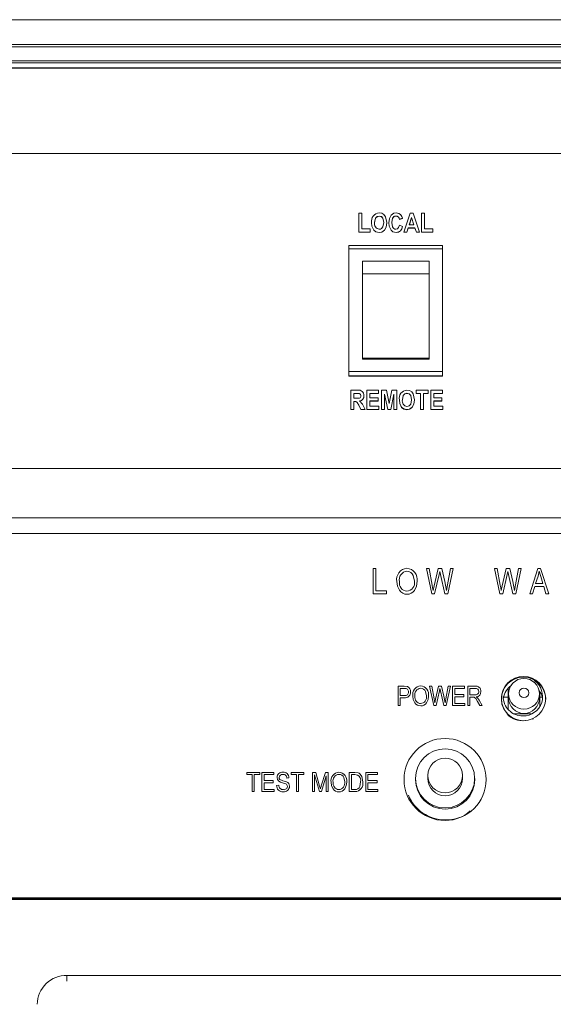
# Model space of a CAD drawing. Units: inches. Extents: x 1 to 15.3, y 0.6 to 10.4.
# Drawn here: x 13.5 to 13.7, y 6.4 to 6.7 of the extents above; entities that cross this region are included whole.
import ezdxf

# ---------------------------------------------------------------- set-up
doc = ezdxf.new("R2010")
doc.units = ezdxf.units.IN
doc.header["$MEASUREMENT"] = 0

msp = doc.modelspace()

# ---------------------------------------------------------------- linework, layer by layer
at = {"color": 7, "linetype": 'Continuous', "lineweight": 15}
for p, q in [((13.2924473078264, 6.662177003661617), (14.09977797036258, 6.662177003661617)), ((14.1370126380023, 6.655049477110524), (13.25521266463084, 6.655049477110524)), ((14.09977797036258, 6.65568502532417), (13.2924473078264, 6.65568502532417)), ((14.13374504019431, 6.651341199948857), (13.25848028688299, 6.651341199948857)), ((14.13366867663203, 6.650836085783979), (13.25855288604432, 6.650835499124089)), ((14.13283757512187, 6.649457826150196), (13.25938770306711, 6.649457826150196)), ((13.26029714811667, 6.649410502252442), (14.13192815451646, 6.649410502252442)), ((14.13152932356824, 6.649428688709017), (13.2606959790649, 6.649428688709017)), ((13.37391906443549, 6.626933801905202), (14.01830623819765, 6.626933801905202)), ((13.63823892821209, 6.611243974266541), (13.63902683688788, 6.611243974266541)), ((13.63823892821209, 6.606210041307853), (13.63823892821209, 6.611243974266541)), ((13.63902683688788, 6.611243974266541), (13.63902683688788, 6.607059915934473)), ((13.64359526897407, 6.610459414440953), (13.64359526897407, 6.6104400546646)), ((13.64801186461985, 6.610459414440953), (13.64801186461985, 6.6104400546646)), ((13.65005755376565, 6.606210041307853), (13.65175340264729, 6.611243974266541)), ((13.65212581327572, 6.610057943523225), (13.65151538984127, 6.60817144087182)), ((13.65175340264729, 6.611243974266541), (13.65249514470362, 6.611243974266541)), ((13.65273623671017, 6.60817144087182), (13.65212581327572, 6.610057943523225)), ((13.65212581327572, 6.610057943523225), (13.65212581327572, 6.610038583746871)), ((13.65249514470362, 6.611243974266541), (13.65419407278579, 6.606210041307853)), ((13.65471934498169, 6.611243974266541), (13.6555072528936, 6.611243974266541)), ((13.65471934498169, 6.606210041307853), (13.65471934498169, 6.611243974266541)), ((13.6555072528936, 6.611243974266541), (13.6555072528936, 6.607059915934473)), ((13.64158753855644, 6.608696305919645), (13.64158753855644, 6.608676946143292)), ((13.64559273895468, 6.608727007787197), (13.64559273895468, 6.608707648010842)), ((13.64611801191447, 6.608683203848779), (13.64611801191447, 6.608663844072425)), ((13.64972925797482, 6.609871190125061), (13.64894134929903, 6.609609539814334)), ((13.64972925797482, 6.609851830348706), (13.64894134929903, 6.60959018003798)), ((13.64894134929903, 6.609609539814334), (13.64894134929903, 6.60959018003798)), ((13.64894134929903, 6.608040615716456), (13.64972925797482, 6.607713650604697)), ((13.64972925797482, 6.609871190125061), (13.64972925797482, 6.609851830348706)), ((13.64972925797482, 6.607713650604697), (13.64972925797482, 6.607694290828343)), ((13.65151538984127, 6.60817144087182), (13.65273623671017, 6.60817144087182)), ((13.65212581327572, 6.610038583746871), (13.65152165518556, 6.60817144087182)), ((13.652729970602, 6.60817144087182), (13.65212581327572, 6.610038583746871)), ((13.64119358421854, 6.606210041307853), (13.63823892821209, 6.606210041307853)), ((13.63823892821209, 6.606210041307853), (13.63823892821209, 6.606190681531499)), ((13.64119358421854, 6.606190681531499), (13.63823892821209, 6.606190681531499)), ((13.63902683688788, 6.607059915934473), (13.64119358421854, 6.607059915934473)), ((13.64119358421854, 6.607059915934473), (13.64119358421854, 6.606210041307853)), ((13.64119358421854, 6.606210041307853), (13.64119358421854, 6.606190681531499)), ((13.64217847006328, 6.6067616971573), (13.64217847006328, 6.606742337380945)), ((13.64359321719222, 6.60614472650682), (13.64359321719222, 6.606125366730465)), ((13.64500180744784, 6.606767759309491), (13.64500180744784, 6.606748399533137)), ((13.64669765785723, 6.6067616971573), (13.64669765785723, 6.606742337380945)), ((13.64801186461985, 6.60614472650682), (13.64801186461985, 6.606125366730465)), ((13.65005755376565, 6.606210041307853), (13.65005755376565, 6.606190681531499)), ((13.6508823945148, 6.606210041307853), (13.65005755376565, 6.606210041307853)), ((13.6508823945148, 6.606190681531499), (13.65005755376565, 6.606190681531499)), ((13.65124146856119, 6.6073215662452), (13.6508823945148, 6.606210041307853)), ((13.65124146856119, 6.607302206468845), (13.6508823945148, 6.606190681531499)), ((13.6508823945148, 6.606210041307853), (13.6508823945148, 6.606190681531499)), ((13.65124146856119, 6.6073215662452), (13.65124146856119, 6.607302206468845)), ((13.65301118388118, 6.6073215662452), (13.65124146856119, 6.6073215662452)), ((13.65301118388118, 6.607302206468845), (13.65124146856119, 6.607302206468845)), ((13.65301118388118, 6.6073215662452), (13.65301118388118, 6.607302206468845)), ((13.65337128305461, 6.606210041307853), (13.65301118388118, 6.6073215662452)), ((13.65337128305461, 6.606190681531499), (13.65301118388118, 6.607302206468845)), ((13.65337128305461, 6.606210041307853), (13.65337128305461, 6.606190681531499)), ((13.65419407278579, 6.606210041307853), (13.65337128305461, 6.606210041307853)), ((13.65419407278579, 6.606190681531499), (13.65337128305461, 6.606190681531499)), ((13.65419407278579, 6.606210041307853), (13.65419407278579, 6.606190681531499)), ((13.65767400098814, 6.606210041307853), (13.65471934498169, 6.606210041307853)), ((13.65471934498169, 6.606210041307853), (13.65471934498169, 6.606190681531499)), ((13.65767400098814, 6.606190681531499), (13.65471934498169, 6.606190681531499)), ((13.6555072528936, 6.607059915934473), (13.65767400098814, 6.607059915934473)), ((13.65767400098814, 6.607059915934473), (13.65767400098814, 6.606210041307853)), ((13.65767400098814, 6.606210041307853), (13.65767400098814, 6.606190681531499)), ((13.66024806444678, 6.602713548366305), (13.63562306370856, 6.602713548366305)), ((13.63562306370856, 6.602713548366305), (13.63562306370856, 6.601788385720529)), ((13.66024806444678, 6.601788385720529), (13.66024806444678, 6.602713548366305)), ((13.66024806444678, 6.601788385720529), (13.63562306370856, 6.601788385720529)), ((13.63562306370856, 6.569547904831982), (13.63562306370856, 6.601788385720529)), ((13.66024806444678, 6.569547904831982), (13.66024806444678, 6.601788385720529)), ((13.63916473251712, 6.598616706804479), (13.65670639792986, 6.598616706804479)), ((13.63916473251712, 6.598616706804479), (13.63916473251712, 6.5952674654952)), ((13.65670639792986, 6.5952674654952), (13.65670639792986, 6.598616706804479)), ((13.63916473251712, 6.5952674654952), (13.65670639792986, 6.5952674654952)), ((13.63916473251712, 6.573032860129036), (13.63916473251712, 6.5952674654952)), ((13.65670639792986, 6.573032860129036), (13.65670639792986, 6.5952674654952)), ((13.65670639792986, 6.573032860129036), (13.63916473251712, 6.573032860129036)), ((13.63916473251712, 6.573032860129036), (13.63916473251712, 6.572812276010576)), ((13.65670639792986, 6.572812276010576), (13.63916473251712, 6.572812276010576)), ((13.65670639792986, 6.572812276010576), (13.65670639792986, 6.573032860129036)), ((13.63562306370856, 6.569547904831982), (13.66024806444678, 6.569547904831982)), ((13.63562306370856, 6.569547904831982), (13.63562306370856, 6.568399029215002)), ((13.66024806444678, 6.568399029215002), (13.66024806444678, 6.569547904831982)), ((13.63562306370856, 6.568399029215002), (13.66024806444678, 6.568399029215002)), ((13.63562306370856, 6.568293039328296), (13.63562306370856, 6.568399029215002)), ((13.63562306370856, 6.568293039328296), (13.66024806444678, 6.568293039328296)), ((13.66024806444678, 6.568293039328296), (13.66024806444678, 6.568399029215002)), ((13.63615559505671, 6.559538118243668), (13.63615559505671, 6.564572051202356)), ((13.63615559505671, 6.564572051202356), (13.63793043983133, 6.564572051202356)), ((13.63765446829715, 6.563722176575737), (13.6369435037325, 6.563722176575737)), ((13.6369435037325, 6.563722176575737), (13.6369435037325, 6.562480022036322)), ((13.63765446829715, 6.563702816799382), (13.6369435037325, 6.563702816799382)), ((13.63765446829715, 6.563722176575737), (13.63765446829715, 6.563702816799382)), ((13.63839210449814, 6.563685412555993), (13.63839210449814, 6.563666052779639)), ((13.64035777262391, 6.559538118243668), (13.64035777262391, 6.564572051202356)), ((13.64035777262391, 6.564572051202356), (13.64344374725224, 6.564572051202356)), ((13.64344374725224, 6.563722176575737), (13.6411456812997, 6.563722176575737)), ((13.6411456812997, 6.563722176575737), (13.6411456812997, 6.562545336837356)), ((13.64344374725224, 6.563702816799382), (13.6411456812997, 6.563702816799382)), ((13.64344374725224, 6.564572051202356), (13.64344374725224, 6.563722176575737)), ((13.64344374725224, 6.563722176575737), (13.64344374725224, 6.563702816799382)), ((13.64423165592803, 6.564572051202356), (13.64553560225362, 6.564572051202356)), ((13.64423165592803, 6.559538118243668), (13.64423165592803, 6.564572051202356)), ((13.64582593931629, 6.559538118243668), (13.64501956307606, 6.563565733938531)), ((13.64501956307606, 6.563565733938531), (13.64501956307606, 6.559538118243668)), ((13.64582593931629, 6.559518758467314), (13.64501956307606, 6.563546374162176)), ((13.64553560225362, 6.564572051202356), (13.64623425612716, 6.561072429408064)), ((13.64623425612716, 6.561072429408064), (13.64694624581886, 6.564572051202356)), ((13.64744894765049, 6.563565733938531), (13.64662718381025, 6.559538118243668)), ((13.64744894765049, 6.563546374162176), (13.64662718381025, 6.559518758467314)), ((13.64694624581886, 6.564572051202356), (13.64823685632628, 6.564572051202356)), ((13.64744894765049, 6.559538118243668), (13.64744894765049, 6.563565733938531)), ((13.64823685632628, 6.564572051202356), (13.64823685632628, 6.559538118243668)), ((13.65090117679783, 6.56378749137677), (13.65090117679783, 6.563768131600416)), ((13.65329260188021, 6.563722176575737), (13.65329260188021, 6.564572051202356)), ((13.65329260188021, 6.564572051202356), (13.65644423505561, 6.564572051202356)), ((13.65447446413002, 6.563722176575737), (13.65329260188021, 6.563722176575737)), ((13.65329260188021, 6.563722176575737), (13.65329260188021, 6.563702816799382)), ((13.65447446413002, 6.563702816799382), (13.65329260188021, 6.563702816799382)), ((13.65447446413002, 6.559538118243668), (13.65447446413002, 6.563722176575737)), ((13.65644423505561, 6.563722176575737), (13.6552623728058, 6.563722176575737)), ((13.6552623728058, 6.563722176575737), (13.6552623728058, 6.559538118243668)), ((13.65644423505561, 6.563702816799382), (13.6552623728058, 6.563702816799382)), ((13.65644423505561, 6.564572051202356), (13.65644423505561, 6.563722176575737)), ((13.65644423505561, 6.563722176575737), (13.65644423505561, 6.563702816799382)), ((13.65716648442046, 6.559538118243668), (13.65716648442046, 6.564572051202356)), ((13.65716648442046, 6.564572051202356), (13.66025245904879, 6.564572051202356)), ((13.66025245904879, 6.563722176575737), (13.65795439309625, 6.563722176575737)), ((13.65795439309625, 6.563722176575737), (13.65795439309625, 6.562545336837356)), ((13.66025245904879, 6.563702816799382), (13.65795439309625, 6.563702816799382)), ((13.66025245904879, 6.564572051202356), (13.66025245904879, 6.563722176575737)), ((13.66025245904879, 6.563722176575737), (13.66025245904879, 6.563702816799382)), ((13.6369435037325, 6.562480022036322), (13.63761753316828, 6.562480022036322)), ((13.63711380620959, 6.561630147409702), (13.6369435037325, 6.561630147409702)), ((13.6369435037325, 6.561630147409702), (13.6369435037325, 6.559538118243668)), ((13.63711380620959, 6.561610787633348), (13.6369435037325, 6.561610787633348)), ((13.63711380620959, 6.561630147409702), (13.63711380620959, 6.561610787633348)), ((13.63956986394812, 6.563162307487836), (13.63956986394812, 6.563142947711482)), ((13.6411456812997, 6.562545336837356), (13.64331242863036, 6.562545336837356)), ((13.64331242863036, 6.561760777011769), (13.6411456812997, 6.561760777011769)), ((13.6411456812997, 6.561760777011769), (13.6411456812997, 6.560387992870289)), ((13.64331242863036, 6.561741417235415), (13.6411456812997, 6.561741417235415)), ((13.64331242863036, 6.562545336837356), (13.64331242863036, 6.561760777011769)), ((13.64331242863036, 6.561760777011769), (13.64331242863036, 6.561741417235415)), ((13.64889344638019, 6.562024382855461), (13.64889344638019, 6.562005023079107)), ((13.65289864754232, 6.562055084723013), (13.65289864754232, 6.562035724946659)), ((13.65795439309625, 6.562545336837356), (13.66012114119079, 6.562545336837356)), ((13.66012114119079, 6.561760777011769), (13.65795439309625, 6.561760777011769)), ((13.65795439309625, 6.561760777011769), (13.65795439309625, 6.560387992870289)), ((13.66012114119079, 6.561741417235415), (13.65795439309625, 6.561741417235415)), ((13.66012114119079, 6.562545336837356), (13.66012114119079, 6.561760777011769)), ((13.66012114119079, 6.561760777011769), (13.66012114119079, 6.561741417235415)), ((13.6369435037325, 6.559538118243668), (13.63615559505671, 6.559538118243668)), ((13.63615559505671, 6.559538118243668), (13.63615559505671, 6.559518758467314)), ((13.6369435037325, 6.559518758467314), (13.63615559505671, 6.559518758467314)), ((13.6369435037325, 6.559538118243668), (13.6369435037325, 6.559518758467314)), ((13.63820538776622, 6.56062695899862), (13.63820538776622, 6.560607599222267)), ((13.63879118905455, 6.559538118243668), (13.63820538776622, 6.56062695899862)), ((13.63879118905455, 6.559518758467314), (13.63820538776622, 6.560607599222267)), ((13.63879118905455, 6.559538118243668), (13.63879118905455, 6.559518758467314)), ((13.63989815973895, 6.559538118243668), (13.63879118905455, 6.559538118243668)), ((13.63989815973895, 6.559518758467314), (13.63879118905455, 6.559518758467314)), ((13.63936980987027, 6.560523902411362), (13.63989815973895, 6.559538118243668)), ((13.63989815973895, 6.559538118243668), (13.63989815973895, 6.559518758467314)), ((13.64035777262391, 6.559538118243668), (13.64035777262391, 6.559518758467314)), ((13.64350940579931, 6.559538118243668), (13.64035777262391, 6.559538118243668)), ((13.64350940579931, 6.559518758467314), (13.64035777262391, 6.559518758467314)), ((13.6411456812997, 6.560387992870289), (13.64350940579931, 6.560387992870289)), ((13.64350940579931, 6.560387992870289), (13.64350940579931, 6.559538118243668)), ((13.64350940579931, 6.559538118243668), (13.64350940579931, 6.559518758467314)), ((13.64423165592803, 6.559538118243668), (13.64423165592803, 6.559518758467314)), ((13.64501956307606, 6.559538118243668), (13.64423165592803, 6.559538118243668)), ((13.64501956307606, 6.559518758467314), (13.64423165592803, 6.559518758467314)), ((13.64501956307606, 6.559538118243668), (13.64501956307606, 6.559518758467314)), ((13.64582593931629, 6.559538118243668), (13.64582593931629, 6.559518758467314)), ((13.64662718381025, 6.559538118243668), (13.64582593931629, 6.559538118243668)), ((13.64662718381025, 6.559518758467314), (13.64582593931629, 6.559518758467314)), ((13.64662718381025, 6.559538118243668), (13.64662718381025, 6.559518758467314)), ((13.64744894765049, 6.559538118243668), (13.64744894765049, 6.559518758467314)), ((13.64823685632628, 6.559538118243668), (13.64744894765049, 6.559538118243668)), ((13.64823685632628, 6.559518758467314), (13.64744894765049, 6.559518758467314)), ((13.64823685632628, 6.559538118243668), (13.64823685632628, 6.559518758467314)), ((13.64948437788703, 6.560089774093115), (13.64948437788703, 6.560070414316761)), ((13.65089912501597, 6.559472803442635), (13.65089912501597, 6.55945344366628)), ((13.65230771603548, 6.560095836245306), (13.65230771603548, 6.560076476468953)), ((13.6552623728058, 6.559538118243668), (13.65447446413002, 6.559538118243668)), ((13.65447446413002, 6.559538118243668), (13.65447446413002, 6.559518758467314)), ((13.6552623728058, 6.559518758467314), (13.65447446413002, 6.559518758467314)), ((13.6552623728058, 6.559538118243668), (13.6552623728058, 6.559518758467314)), ((13.6603181179778, 6.559538118243668), (13.65716648442046, 6.559538118243668)), ((13.65716648442046, 6.559538118243668), (13.65716648442046, 6.559518758467314)), ((13.6603181179778, 6.559518758467314), (13.65716648442046, 6.559518758467314)), ((13.65795439309625, 6.560387992870289), (13.6603181179778, 6.560387992870289)), ((13.6603181179778, 6.560387992870289), (13.6603181179778, 6.559538118243668)), ((13.6603181179778, 6.559538118243668), (13.6603181179778, 6.559518758467314)), ((13.37580014048292, 6.543961515963685), (14.01642513770606, 6.543961515963685)), ((14.01278493753574, 6.531008847816235), (13.3794403650974, 6.531008847816235)), ((13.3794403650974, 6.530996919065148), (14.01278493753574, 6.530996919065148)), ((14.01152310544587, 6.526869180082474), (13.38070217274311, 6.526869180082474)), ((13.64203988388646, 6.517613642558789), (13.64274024732358, 6.517613642558789)), ((13.64203988388646, 6.510937061909441), (13.64203988388646, 6.517613642558789)), ((13.64274024732358, 6.511716928455911), (13.64274024732358, 6.517613642558789)), ((13.65600446624697, 6.517613642558789), (13.6567144049207, 6.517613642558789)), ((13.65741203213942, 6.510937061909441), (13.65600446624697, 6.517613642558789)), ((13.6567144049207, 6.517613642558789), (13.65754198188823, 6.513235008696697)), ((13.6580221133556, 6.51310379243474), (13.6590849692024, 6.517613642558789)), ((13.6590849692024, 6.517613642558789), (13.66005891170134, 6.517613642558789)), ((13.65952269615963, 6.516806985210697), (13.65936128448261, 6.516023598704889)), ((13.65969641890972, 6.516023598704889), (13.65952269615963, 6.516806985210697)), ((13.66005891170134, 6.517613642558789), (13.66084408415873, 6.514233503828663)), ((13.66153350386811, 6.513321834360347), (13.66236381705404, 6.517613642558789)), ((13.66307375534583, 6.517613642558789), (13.66162925661613, 6.510937061909441)), ((13.66236381705404, 6.517613642558789), (13.66307375534583, 6.517613642558789)), ((13.67393375954291, 6.517613642558789), (13.67464369745275, 6.517613642558789)), ((13.67534132467149, 6.510937061909441), (13.67393375954291, 6.517613642558789)), ((13.67464369745275, 6.517613642558789), (13.67547127518417, 6.513235008696697)), ((13.67595140665154, 6.51310379243474), (13.67701426249834, 6.517613642558789)), ((13.67701426249834, 6.517613642558789), (13.67798820499728, 6.517613642558789)), ((13.67745198869169, 6.516806985210697), (13.67729057701467, 6.516023598704889)), ((13.67762571182372, 6.516023598704889), (13.67745198869169, 6.516806985210697)), ((13.67798820499728, 6.517613642558789), (13.67877337745467, 6.514233503828663)), ((13.67946279754599, 6.513321834360347), (13.68029311073192, 6.517613642558789)), ((13.68100304864177, 6.517613642558789), (13.67955854991207, 6.510937061909441)), ((13.68029311073192, 6.517613642558789), (13.68100304864177, 6.517613642558789)), ((13.68323873767601, 6.510937061909441), (13.68539180697023, 6.517613642558789)), ((13.68539180697023, 6.517613642558789), (13.68607438727945, 6.517613642558789)), ((13.6857337807975, 6.516918059483113), (13.68542053344394, 6.515653611867898)), ((13.68611679331735, 6.515545079788336), (13.6857337807975, 6.516918059483113)), ((13.68607438727945, 6.517613642558789), (13.68822882544676, 6.510937061909441)), ((13.65286049326086, 6.514287672091794), (13.65256776296195, 6.515797147987533)), ((13.65936128448261, 6.516023598704889), (13.65818078957812, 6.510937061909441)), ((13.6608550271226, 6.510937061909441), (13.65969641890972, 6.516023598704889)), ((13.66084408415873, 6.514233503828663), (13.66127360360661, 6.511870046687076)), ((13.67729057701467, 6.516023598704889), (13.67611008287406, 6.510937061909441)), ((13.67878432080048, 6.510937061909441), (13.67762571182372, 6.516023598704889)), ((13.67877337745467, 6.514233503828663), (13.67920289652061, 6.511870046687076)), ((13.68542053344394, 6.515653611867898), (13.68478582855388, 6.513710594313802)), ((13.6866803656958, 6.513710594313802), (13.68611679331735, 6.515545079788336)), ((13.64274024732358, 6.511716928455911), (13.6455416995443, 6.511716928455911)), ((13.6455416995443, 6.510937061909441), (13.6455416995443, 6.511716928455911)), ((13.65777178833071, 6.511870046687076), (13.6580221133556, 6.51310379243474)), ((13.66127360360661, 6.511870046687076), (13.66153350386811, 6.513321834360347)), ((13.67570108162665, 6.511870046687076), (13.67595140665154, 6.51310379243474)), ((13.67920289652061, 6.511870046687076), (13.67946279754599, 6.513321834360347)), ((13.68455602287528, 6.512930336660738), (13.68396782758683, 6.510937061909441)), ((13.68691154024748, 6.512930336660738), (13.68455602287528, 6.512930336660738)), ((13.68478582855388, 6.513710594313802), (13.6866803656958, 6.513710594313802)), ((13.68750110440901, 6.510937061909441), (13.68691154024748, 6.512930336660738)), ((13.6455416995443, 6.510937061909441), (13.64203988388646, 6.510937061909441)), ((13.65818078957812, 6.510937061909441), (13.65741203213942, 6.510937061909441)), ((13.66162925661613, 6.510937061909441), (13.6608550271226, 6.510937061909441)), ((13.67611008287406, 6.510937061909441), (13.67534132467149, 6.510937061909441)), ((13.67955854991207, 6.510937061909441), (13.67878432080048, 6.510937061909441)), ((13.68396782758683, 6.510937061909441), (13.68323873767601, 6.510937061909441)), ((13.68822882544676, 6.510937061909441), (13.68750110440901, 6.510937061909441)), ((13.64858962377886, 6.486645235864022), (13.65019397510637, 6.486645235864022)), ((13.64858962377886, 6.481525650561463), (13.64858962377886, 6.486645235864022)), ((13.65025316206153, 6.486046451670116), (13.64913074877774, 6.486046451670116)), ((13.64913074877774, 6.484184197627479), (13.64913074877774, 6.486046451670116)), ((13.65019397510637, 6.486645235864022), (13.65102891587773, 6.486546481449285)), ((13.65686292535775, 6.486645235864022), (13.65741144929894, 6.486645235864022)), ((13.65795046064168, 6.481525650561463), (13.65686292535775, 6.486645235864022)), ((13.65741144929894, 6.486645235864022), (13.65805086503735, 6.48328778131629)), ((13.65842183193246, 6.483187071368588), (13.65924303241116, 6.486645235864022)), ((13.65924303241116, 6.486645235864022), (13.65999553486403, 6.486645235864022)), ((13.65958123572643, 6.486026700787169), (13.65945652313935, 6.485425961060299)), ((13.65971546014808, 6.485425961060299), (13.65958123572643, 6.486026700787169)), ((13.65999553486403, 6.486645235864022), (13.66060218740454, 6.484053372472116)), ((13.66113485777886, 6.483354269437101), (13.66177638755535, 6.486645235864022)), ((13.66232491130556, 6.486645235864022), (13.66120883994504, 6.481525650561463)), ((13.66177638755535, 6.486645235864022), (13.66232491130556, 6.486645235864022)), ((13.66292944999897, 6.486645235864022), (13.66604092189352, 6.486645235864022)), ((13.66292944999897, 6.481525650561463), (13.66292944999897, 6.486645235864022)), ((13.66347057557075, 6.484450150110728), (13.66347057557075, 6.486046451670116)), ((13.66604092189352, 6.486046451670116), (13.66347057557075, 6.486046451670116)), ((13.66604092189352, 6.486046451670116), (13.66604092189352, 6.486645235864022)), ((13.66692025087606, 6.486645235864022), (13.6688332143329, 6.486645235864022)), ((13.66692025087606, 6.481525650561463), (13.66692025087606, 6.486645235864022)), ((13.66887126205309, 6.486046451670116), (13.66746137644785, 6.486046451670116)), ((13.66746137644785, 6.484383661989916), (13.66746137644785, 6.486046451670116)), ((13.67755431424573, 6.48056959049484), (13.67755431424573, 6.486013403163007)), ((13.64913074877774, 6.484184197627479), (13.65026372957834, 6.484184197627479)), ((13.65022990955236, 6.483585804540167), (13.64913074877774, 6.483585804540167)), ((13.64913074877774, 6.481525650561463), (13.64913074877774, 6.483585804540167)), ((13.65603009900641, 6.484094829770974), (13.65580392557752, 6.485252309733001)), ((13.65822842208342, 6.482240984520087), (13.65842183193246, 6.483187071368588)), ((13.65945652313935, 6.485425961060299), (13.65854443086341, 6.481525650561463)), ((13.66061064241103, 6.481525650561463), (13.65971546014808, 6.485425961060299)), ((13.66060218740454, 6.484053372472116), (13.66093404975139, 6.482240984520087)), ((13.66093404975139, 6.482240984520087), (13.66113485777886, 6.483354269437101)), ((13.66347057557075, 6.484450150110728), (13.66590564045283, 6.484450150110728)), ((13.66347057557075, 6.482123652542183), (13.66347057557075, 6.483851757023416)), ((13.66590564045283, 6.483851757023416), (13.66347057557075, 6.483851757023416)), ((13.66590564045283, 6.483851757023416), (13.66590564045283, 6.484450150110728)), ((13.66746137644785, 6.484383661989916), (13.66873069628108, 6.484383661989916)), ((13.66815152279814, 6.483785268902604), (13.66746137644785, 6.483785268902604)), ((13.66746137644785, 6.481525650561463), (13.66746137644785, 6.483785268902604)), ((13.6691523935971, 6.48381851296301), (13.66949271095045, 6.483579546834678)), ((13.66949271095045, 6.483579546834678), (13.66994611501824, 6.482924247738082)), ((13.67635341075756, 6.483737553898256), (13.67755431424573, 6.483737553898256)), ((13.6776584815146, 6.484630645803405), (13.6776584815146, 6.483536134002853)), ((13.68578348189001, 6.483536134002853), (13.68578348189001, 6.484630645803405)), ((13.68588764763113, 6.481396780939065), (13.68588764763113, 6.485140648800694)), ((13.68588764763113, 6.483737553898256), (13.68649712309042, 6.483737553898256)), ((13.64913074877774, 6.481525650561463), (13.64858962377886, 6.481525650561463)), ((13.65854443086341, 6.481525650561463), (13.65795046064168, 6.481525650561463)), ((13.66120883994504, 6.481525650561463), (13.66061064241103, 6.481525650561463)), ((13.66610856251838, 6.481525650561463), (13.66292944999897, 6.481525650561463)), ((13.66347057557075, 6.482123652542183), (13.66610856251838, 6.482123652542183)), ((13.66610856251838, 6.481525650561463), (13.66610856251838, 6.482123652542183)), ((13.66746137644785, 6.481525650561463), (13.66692025087606, 6.481525650561463)), ((13.6700930221406, 6.481525650561463), (13.66949165412238, 6.482619966808717)), ((13.66994611501824, 6.482924247738082), (13.6707081296876, 6.481525650561463)), ((13.6707081296876, 6.481525650561463), (13.6700930221406, 6.481525650561463)), ((13.68377615021777, 6.479387470817453), (13.67907418731303, 6.479387470817453)), ((13.683909632148, 6.477964429478772), (13.68418619186982, 6.478080197030303)), ((13.60872765635104, 6.46394638697195), (13.61210969561477, 6.46394638697195)), ((13.60872765635104, 6.463351709397271), (13.60872765635104, 6.46394638697195)), ((13.61014811271959, 6.463351709397271), (13.60872765635104, 6.463351709397271)), ((13.61014811271959, 6.458863565689135), (13.61014811271959, 6.463351709397271)), ((13.61210969561477, 6.463351709397271), (13.61068923924623, 6.463351709397271)), ((13.61068923924623, 6.458863565689135), (13.61068923924623, 6.463351709397271)), ((13.61210969561477, 6.463351709397271), (13.61210969561477, 6.46394638697195)), ((13.61271845913784, 6.46394638697195), (13.61582993208273, 6.46394638697195)), ((13.61271845913784, 6.458863565689135), (13.61271845913784, 6.46394638697195)), ((13.61325958566448, 6.461766945482377), (13.61325958566448, 6.463351709397271)), ((13.61582993208273, 6.463351709397271), (13.61325958566448, 6.463351709397271)), ((13.61582993208273, 6.463351709397271), (13.61582993208273, 6.46394638697195)), ((13.619820731814, 6.462493230425604), (13.61927960528736, 6.462427133411385)), ((13.62036185834064, 6.46394638697195), (13.62374389149332, 6.46394638697195)), ((13.62036185834064, 6.463351709397271), (13.62036185834064, 6.46394638697195)), ((13.62178231165366, 6.463351709397271), (13.62036185834064, 6.463351709397271)), ((13.62178231165366, 6.458863565689135), (13.62178231165366, 6.463351709397271)), ((13.62374389149332, 6.463351709397271), (13.6223234381803, 6.463351709397271)), ((13.6223234381803, 6.458863565689135), (13.6223234381803, 6.463351709397271)), ((13.62374389149332, 6.463351709397271), (13.62374389149332, 6.46394638697195)), ((13.62604367464826, 6.46394638697195), (13.62689024014644, 6.46394638697195)), ((13.62604367464826, 6.458863565689135), (13.62604367464826, 6.46394638697195)), ((13.62782452963122, 6.458863565689135), (13.62658480117489, 6.463299105560512)), ((13.62658480117489, 6.458863565689135), (13.62658480117489, 6.463299105560512)), ((13.62689024014644, 6.46394638697195), (13.62790379593775, 6.460346837443142)), ((13.6283424036487, 6.460408632284839), (13.62940351555731, 6.46394638697195)), ((13.62962863101231, 6.463058575005808), (13.62837833656693, 6.458863565689135)), ((13.62940351555731, 6.46394638697195), (13.63016975753895, 6.46394638697195)), ((13.62962863101231, 6.458863565689135), (13.62962863101231, 6.463058575005808)), ((13.63016975753895, 6.458863565689135), (13.63016975753895, 6.46394638697195)), ((13.63449876364101, 6.461414167335478), (13.63427258792048, 6.462563238505754)), ((13.63571629374267, 6.46394638697195), (13.63718430928403, 6.46394638697195)), ((13.63571629374267, 6.458863565689135), (13.63571629374267, 6.46394638697195)), ((13.63717162581944, 6.463351709397271), (13.6362574202693, 6.463351709397271)), ((13.6362574202693, 6.459457069944035), (13.6362574202693, 6.463351709397271)), ((13.63790827508738, 6.463250608342976), (13.63717162581944, 6.463351709397271)), ((13.63718430928403, 6.46394638697195), (13.63801290832309, 6.463852325836331)), ((13.64004529831697, 6.46394638697195), (13.64315677126186, 6.46394638697195)), ((13.64004529831697, 6.458863565689135), (13.64004529831697, 6.46394638697195)), ((13.64058642484361, 6.461766945482377), (13.64058642484361, 6.463351709397271)), ((13.64315677126186, 6.463351709397271), (13.64058642484361, 6.463351709397271)), ((13.64315677126186, 6.463351709397271), (13.64315677126186, 6.46394638697195)), ((13.65314369491984, 6.462365338569689), (13.65314369491984, 6.46207474637108)), ((13.65637286115791, 6.463140120730451), (13.65637286115791, 6.462365338569689)), ((13.66553952796778, 6.462365338569689), (13.66553952796778, 6.463140120730451)), ((13.66876869473101, 6.46207474637108), (13.66876869473101, 6.462365338569689)), ((13.61325958566448, 6.461766945482377), (13.61569464892331, 6.461766945482377)), ((13.61325958566448, 6.459457069944035), (13.61325958566448, 6.461172659014291)), ((13.61569464892331, 6.461172659014291), (13.61325958566448, 6.461172659014291)), ((13.61569464892331, 6.461172659014291), (13.61569464892331, 6.461766945482377)), ((13.61657397876521, 6.460512666638579), (13.61711510529185, 6.4605787636528)), ((13.61824808609245, 6.461752474538436), (13.61915277980802, 6.461490433121116)), ((13.62790379593775, 6.460346837443142), (13.6281067160936, 6.459594152804886)), ((13.63848533453225, 6.460197239171314), (13.63869248658366, 6.461438807050839)), ((13.64058642484361, 6.461766945482377), (13.6430214896302, 6.461766945482377)), ((13.64058642484361, 6.459457069944035), (13.64058642484361, 6.461172659014291)), ((13.6430214896302, 6.461172659014291), (13.64058642484361, 6.461172659014291)), ((13.6430214896302, 6.461172659014291), (13.6430214896302, 6.461766945482377)), ((13.65012286092789, 6.46207474637108), (13.65012286092789, 6.461952330007466)), ((13.67178952834103, 6.461952330007466), (13.67178952834103, 6.46207474637108)), ((13.61068923924623, 6.458863565689135), (13.61014811271959, 6.458863565689135)), ((13.61589757213467, 6.458863565689135), (13.61271845913784, 6.458863565689135)), ((13.61325958566448, 6.459457069944035), (13.61589757213467, 6.459457069944035)), ((13.61589757213467, 6.458863565689135), (13.61589757213467, 6.459457069944035)), ((13.6223234381803, 6.458863565689135), (13.62178231165366, 6.458863565689135)), ((13.62658480117489, 6.458863565689135), (13.62604367464826, 6.458863565689135)), ((13.62837833656693, 6.458863565689135), (13.62782452963122, 6.458863565689135)), ((13.63016975753895, 6.458863565689135), (13.62962863101231, 6.458863565689135)), ((13.63725194933598, 6.458863565689135), (13.63571629374267, 6.458863565689135)), ((13.6362574202693, 6.459457069944035), (13.63718642370404, 6.459457069944035)), ((13.64322441131381, 6.458863565689135), (13.64004529831697, 6.458863565689135)), ((13.64058642484361, 6.459457069944035), (13.64322441131381, 6.459457069944035)), ((13.64322441131381, 6.458863565689135), (13.64322441131381, 6.459457069944035)), ((13.43703357310908, 6.430913524125955), (13.95519172952406, 6.430913524125955)), ((13.43709698126547, 6.43074808603711), (13.95512832136767, 6.43074808603711)), ((13.43715897166046, 6.43074808603711), (13.95506630652851, 6.43074808603711)), ((13.43728598352654, 6.430417600966013), (13.95493929466243, 6.430417600966013)), ((13.83086264689534, 6.410485440112925), (13.56136264351571, 6.410485440112925)), ((13.56136264351571, 6.410485440112925), (13.56136264351571, 6.408990630714425))]:
    msp.add_line(p, q, dxfattribs=at)
at = {"color": 7, "linetype": 'Continuous', "lineweight": 15, "flags": 128}
for points in [[(13.64359526897407, 6.610459414440953), (13.64302320377706, 6.610310402829015), (13.64261175200241, 6.609886052175595), (13.64237544723223, 6.608730136639941)], [(13.64359526897407, 6.6104400546646), (13.64302320377706, 6.610291043052661), (13.64261175200241, 6.609866692399241), (13.64237544723223, 6.608710776863587)], [(13.64359013875556, 6.611309289067575), (13.64426587164388, 6.611195477049008), (13.64484748381394, 6.610835854536731), (13.64526482815941, 6.610294171905405), (13.64559273895468, 6.608727007787197)], [(13.6448048302789, 6.608747540883329), (13.64457039395935, 6.60989250543438), (13.64416270658565, 6.610313336128463), (13.64359526897407, 6.610459414440953)], [(13.6448048302789, 6.608728181106976), (13.64457039395935, 6.609873145658026), (13.64416270658565, 6.610293780798813), (13.64359526897407, 6.6104400546646)], [(13.64611801191447, 6.608683203848779), (13.6462755377336, 6.609857110287712), (13.64670278807575, 6.610682149645676)], [(13.64670278807575, 6.610682149645676), (13.64739649811751, 6.611194108175932), (13.6480693160395, 6.611309289067575)], [(13.64801186461985, 6.610459414440953), (13.64772729943495, 6.610421477101432), (13.64746690647081, 6.610301407377377), (13.64725418267821, 6.610109178486909), (13.64709725574105, 6.609869821251984), (13.64690592059025, 6.608747540883329)], [(13.64801186461985, 6.6104400546646), (13.64772729943495, 6.610402117325077), (13.64746690647081, 6.610282047601022), (13.64725418267821, 6.610089818710555), (13.64709725574105, 6.60985046147563), (13.64690592059025, 6.608728181106976)], [(13.6480693160395, 6.611309289067575), (13.64877312457571, 6.611167512927606), (13.64923784170726, 6.610846609968037)], [(13.64923784170726, 6.610846609968037), (13.64957742764544, 6.610332695904817), (13.64972925797482, 6.609871190125061)], [(13.64217847006328, 6.6067616971573), (13.64168237426644, 6.607795196329341), (13.64158753855644, 6.608696305919645)], [(13.64217847006328, 6.606742337380945), (13.64168237426644, 6.607775836552986), (13.64158753855644, 6.608676946143292)], [(13.64359526897407, 6.606994601133439), (13.64389219679394, 6.607032734026258), (13.64416568266238, 6.607153585963499), (13.64457018618397, 6.60758751872845), (13.6448048302789, 6.608747540883329)], [(13.64559273895468, 6.608727007787197), (13.64543346079468, 6.607573243337804), (13.64500180744784, 6.606767759309491)], [(13.64559273895468, 6.608707648010842), (13.64543346079468, 6.60755388356145), (13.64500180744784, 6.606748399533137)], [(13.64669765785723, 6.6067616971573), (13.64621151236212, 6.607789525283741), (13.64611801191447, 6.608683203848779)], [(13.64669765785723, 6.606742337380945), (13.64621151236212, 6.607770165507387), (13.64611801191447, 6.608663844072425)], [(13.64690592059025, 6.608747540883329), (13.64707983010901, 6.60761489618996), (13.64722484815598, 6.607366347950101), (13.64743133868725, 6.607165710267884), (13.64768840724535, 6.6070360584323), (13.64797390589169, 6.606994601133439)], [(13.64797390589169, 6.606994601133439), (13.64839165509359, 6.607103719872891), (13.64870273302777, 6.607403698629732), (13.64894134929903, 6.608040615716456)], [(13.64359321719222, 6.60614472650682), (13.64272542041153, 6.606329328818722), (13.64217847006328, 6.6067616971573)], [(13.64359321719222, 6.606125366730465), (13.64272542041153, 6.606309969042368), (13.64217847006328, 6.606742337380945)], [(13.64500180744784, 6.606767759309491), (13.64428261895041, 6.6062577563122), (13.64359321719222, 6.60614472650682)], [(13.64500180744784, 6.606748399533137), (13.64428261895041, 6.606238396535846), (13.64359321719222, 6.606125366730465)], [(13.64801186461985, 6.60614472650682), (13.6472001977463, 6.606338324270362), (13.64669765785723, 6.6067616971573)], [(13.64801186461985, 6.606125366730465), (13.6472001977463, 6.606318964494007), (13.64669765785723, 6.606742337380945)], [(13.63839210449814, 6.563685412555993), (13.63797989953774, 6.563719047722992), (13.63765446829715, 6.563722176575737)], [(13.63839210449814, 6.563666052779639), (13.63797989953774, 6.563699687946637), (13.63765446829715, 6.563702816799382)], [(13.65090117679783, 6.56378749137677), (13.65032911160082, 6.563638479764832), (13.64991766135392, 6.563213933558114), (13.64968135505598, 6.56205801802246)], [(13.65090117679783, 6.563768131600416), (13.65032911160082, 6.563619119988477), (13.64991766135392, 6.563194573781759), (13.64968135505598, 6.562038658246106)], [(13.65089604657931, 6.56463736600339), (13.65157178099539, 6.564523553984823), (13.65215339240157, 6.564163931472546), (13.65257073598316, 6.563622248841221), (13.65289864754232, 6.562055084723013)], [(13.65211073886653, 6.562075422265849), (13.65187630331086, 6.563220582370195), (13.65146861593717, 6.563641217510982), (13.65090117679783, 6.56378749137677)], [(13.65211073886653, 6.562056062489495), (13.65187630331086, 6.563201222593841), (13.65146861593717, 6.563621857734628), (13.65090117679783, 6.563768131600416)], [(13.63820538776622, 6.56062695899862), (13.63774929025732, 6.561397047880265), (13.63746437521535, 6.561595730029517), (13.63711380620959, 6.561630147409702)], [(13.63820538776622, 6.560607599222267), (13.63774929025732, 6.561377688103911), (13.63746437521535, 6.561576370253163), (13.63711380620959, 6.561610787633348)], [(13.63761753316828, 6.562480022036322), (13.63838748760703, 6.562523825974741), (13.6385613161545, 6.562605176146088), (13.63869211686571, 6.562745387859683), (13.63876333493188, 6.562923145806208), (13.63878195527233, 6.563114396930191)], [(13.64948437788703, 6.560089774093115), (13.64898828209019, 6.561123077711859), (13.64889344638019, 6.562024382855461)], [(13.64948437788703, 6.560070414316761), (13.64898828209019, 6.561103717935505), (13.64889344638019, 6.562005023079107)], [(13.65090117679783, 6.560322678069256), (13.65119810614545, 6.560360810962075), (13.65147159048614, 6.560481467346019), (13.65187609400772, 6.560915595664265), (13.65211073886653, 6.562075422265849)], [(13.65289864754232, 6.562055084723013), (13.65273936861843, 6.560901320273619), (13.65230771603548, 6.560095836245306)], [(13.65289864754232, 6.562035724946659), (13.65273936861843, 6.560881960497266), (13.65230771603548, 6.560076476468953)], [(13.65089912501597, 6.559472803442635), (13.65003132823528, 6.559657405754538), (13.64948437788703, 6.560089774093115)], [(13.65089912501597, 6.55945344366628), (13.65003132823528, 6.559638045978184), (13.64948437788703, 6.560070414316761)], [(13.65230771603548, 6.560095836245306), (13.65158852677417, 6.559585637694719), (13.65089912501597, 6.559472803442635)], [(13.65230771603548, 6.560076476468953), (13.65158852677417, 6.559566277918366), (13.65089912501597, 6.55945344366628)], [(13.64890316904565, 6.511897033041994), (13.64837898843436, 6.512986851563429), (13.64822058873643, 6.514185984377612)], [(13.6535608559341, 6.514267334548959), (13.65341154564505, 6.513011686832085), (13.65287417206117, 6.511870046687076)], [(13.65754198188823, 6.513235008696697), (13.65766575795836, 6.512553896564962), (13.65777178833071, 6.511870046687076)], [(13.67547127518417, 6.513235008696697), (13.6755950512543, 6.512553896564962), (13.67570108162665, 6.511870046687076)], [(13.65297252849439, 6.482261713169517), (13.65256752768689, 6.483097312405492), (13.65244514264235, 6.484016999558965)], [(13.65657122476917, 6.484079185507254), (13.65645586207407, 6.48311647662855), (13.65604066805098, 6.482240984520087)], [(13.65805086503735, 6.48328778131629), (13.65814649900202, 6.482765458461319), (13.65822842208342, 6.482240984520087)], [(13.66949165412238, 6.482619966808717), (13.66899300009121, 6.483423495304065), (13.66880708925275, 6.483605946529706), (13.66862298995587, 6.483716434142234), (13.66815152279814, 6.483785268902604)], [(13.67582504790292, 6.483198217906489), (13.67591061774774, 6.481862588891345), (13.67659326222288, 6.480277238316561)], [(13.63801290832309, 6.463852325836331), (13.63834183507886, 6.463693145452973), (13.63861613218793, 6.463454570431234), (13.63899324449816, 6.462840924186795), (13.63923361005477, 6.461431571578867)], [(13.61941488844678, 6.460261185099272), (13.61938834819782, 6.460476880385319), (13.61929985116459, 6.460676149194461), (13.6191513742687, 6.460837480664079), (13.61896249117291, 6.460952661555721), (13.61811386014304, 6.461222329551605)], [(13.63144119007347, 6.459594152804886), (13.63103619002985, 6.460423689888669), (13.63091380422144, 6.461336728230061)], [(13.63503988711213, 6.461398523071757), (13.63492452594479, 6.46044265855843), (13.63450932963006, 6.459573619708753)]]:
    msp.add_lwpolyline(points, dxfattribs=at)
at = {"color": 7, "linetype": 'Continuous', "lineweight": 15}
for centre, radius in [((13.68159798267248, 6.483388129404934), 0.005833598069184585), ((13.68170965539585, 6.484635048756626), 0.004051176273882862), ((13.68171752776616, 6.484890800237004), 0.001246546711679843), ((13.66092367633669, 6.462067636565419), 0.01080081774887697), ((13.66093270559719, 6.462359453133747), 0.007789012900891123), ((13.6609423534128, 6.463135525664501), 0.004569494565283694)]:
    msp.add_circle(centre, radius, dxfattribs=at)
for centre, radius, start, end in [((13.64374016360371, 6.609120417685158), 0.002194006696394636, 93.92091026206025, 191.1457047900356), ((13.64799271133879, 6.609505253696767), 0.0009543529608698216, 6.273475741555649, 88.85003149208313), ((13.64799271133879, 6.609485893920414), 0.000954352960870714, 6.273475741543995, 88.85003149197651), ((13.6437948260763, 6.60843130373664), 0.001450495572930766, 168.1107117320101, 262.0922475227595), ((13.64800077827757, 6.607881280234656), 0.001736589115665622, 270.3657773344522, 354.4607228407619), ((13.64800077827757, 6.6078619204583), 0.001736589115664363, 270.3657773343938, 354.4607228408146), ((13.63821766726287, 6.563247940450757), 0.001354905487453031, 356.3763673956248, 102.2390408903606), ((13.63824168092651, 6.563164123876787), 0.00054255795816799, 354.7413023960377, 73.90392393763116), ((13.63824168092651, 6.563144764100436), 0.000542557958164445, 354.7413023958165, 73.90392393791362), ((13.65104607142747, 6.562448494620976), 0.002194006696393384, 93.92091026206501, 191.1457047900811), ((13.63825551682439, 6.563065724896991), 0.001317890950917617, 276.7117874569204, 4.202730354833224), ((13.63825505293139, 6.563046565949743), 0.001318338899411372, 276.7297969389042, 4.192548156578124), ((13.63639557728066, 6.559197913154057), 0.003256425495475528, 24.02854005172064, 51.79625504945667), ((13.65110070149626, 6.561759324230787), 0.001450435210110458, 168.1158253853619, 262.0932086373887), ((13.65115783541938, 6.514725493065113), 0.002986383716199804, 95.05256038234442, 190.4079830179674), ((13.65112876001417, 6.514668706865755), 0.002262287042812955, 95.79605050395205, 192.5993587646882), ((13.65063784099529, 6.514749004903836), 0.002962435258912625, 350.6425818878128, 85.02345910933083), ((13.65088941570703, 6.515103373986251), 0.001816086967336482, 22.45860488719703, 89.65670978166655), ((13.6510793139789, 6.513810621685178), 0.002188942834474629, 170.4116802019636, 264.9136769252034), ((13.650668068136, 6.513854523532941), 0.002234803258040637, 275.5768975712046, 11.17577316271623), ((13.65088358330606, 6.51324741148585), 0.002396990317979522, 214.2887728014304, 270.1706460157879), ((13.650913744037, 6.51324465074221), 0.002394329623581175, 269.4490872690438, 324.9628035000389), ((13.68158020744493, 6.483209298231347), 0.005816885354890846, 359.9081954278195, 180.1457377797524), ((13.65043543131622, 6.485203229754013), 0.0008626965173247749, 355.3189905342574, 102.1972880725253), ((13.65046258139537, 6.485288383958566), 0.001379689835458477, 354.7018828524608, 65.76503616799675), ((13.65470384885095, 6.48442461826907), 0.002295192094266495, 94.81097094506579, 190.2298098310737), ((13.6546835865727, 6.484382963383364), 0.001738115018564284, 95.5468079368678, 192.4384094989137), ((13.65432325494273, 6.484442384723231), 0.002277121430900066, 350.8221664777737, 85.26174276024435), ((13.65450908374098, 6.484708586535327), 0.001404368291208282, 22.77825399562064, 89.73487054974704), ((13.66904490850548, 6.485333443121732), 0.001328764321250523, 355.6964587513432, 99.1672296757501), ((13.66900238649822, 6.485230506406793), 0.0008264141170442261, 0.00671884807791442, 99.12951831101692), ((13.68082258742161, 6.482990393498187), 0.004528021899850361, 122.384290757523, 173.2146632748164), ((13.68151711088718, 6.483910159454495), 0.005102746268166973, 268.9673391501232, 55.30930178119172), ((13.6504014392923, 6.485017645925928), 0.001442079126006204, 263.1687149885419, 5.70453112557081), ((13.65040649907592, 6.485064095140618), 0.0008914049377638642, 260.7836810666781, 4.422164174655236), ((13.65464605211776, 6.483733567803582), 0.001682414813087212, 170.591682658277, 265.155048692094), ((13.65434439071163, 6.483767021108217), 0.001717285932655307, 275.3314504970824, 11.00459050975977), ((13.66894615181355, 6.485239658371135), 0.0008826952425001548, 255.8720417550297, 359.4122258111059), ((13.66902629742065, 6.485158335055292), 0.001345742726039853, 275.3765050861831, 3.211757775956424), ((13.68137901827998, 6.483969953104682), 0.005161917270251452, 180.4306887802349, 270.5120263652262), ((13.68172098170231, 6.483547942582308), 0.004062517349830286, 180.1665427269066, 359.8334572730952), ((13.68309891916924, 6.483171396785284), 0.003458250167145419, 1.740595391964368, 43.35720064219964), ((13.6544996526404, 6.483313327502803), 0.00185418468964169, 214.5522307400353, 270.2636294275005), ((13.65452722382962, 6.483314697567887), 0.001855632808554131, 269.4121056750727, 324.6462036497986), ((13.68120538781082, 6.482793083268674), 0.005234694733788897, 220.1978811258485, 278.6341909343184), ((13.61809485092895, 6.462632350186651), 0.001385656650723089, 84.79289038299629, 180.5532190470967), ((13.61819146156116, 6.462704997184999), 0.001484697036845514, 183.321679866366, 267.0039270209294), ((13.61796179121083, 6.462555309423807), 0.00071325607311613, 175.8721399066069, 220.6379946057134), ((13.61810630495936, 6.46257143576663), 0.0008566437041223038, 81.11776245813054, 177.6439769438921), ((13.61832924105186, 6.462524431906755), 0.001491817088649829, 358.8015665189757, 94.17594151886212), ((13.61831300928269, 6.462453714195259), 0.0009669614130435449, 358.4247989833681, 94.41489800059348), ((13.63316253618233, 6.461735736278595), 0.002283857012756583, 94.58379200712294, 190.0616648838676), ((13.6331442129581, 6.461696355882872), 0.001728867058619795, 95.3089982904651, 192.2843865502877), ((13.63280166937417, 6.461753175928039), 0.002266141498452536, 350.9961544789836, 85.48608878464132), ((13.63297940860003, 6.462012080990213), 0.001405733744984111, 23.08387121404264, 89.8028282445857), ((13.63703450260795, 6.461796790956118), 0.001696190832466726, 347.8160101825087, 58.9933154756992), ((13.66095619456284, 6.462379669258269), 0.004583355808733665, 180.1791458802802, 359.8208541197215), ((13.61821976963495, 6.460441979719493), 0.001647308176220918, 177.5406507856496, 273.3393975810829), ((13.61830291792294, 6.460577500116824), 0.001187813303136071, 179.9390516235878, 272.8620970226072), ((13.61848332318908, 6.463509183095683), 0.001772388627456898, 233.1565351335963, 262.3730156824444), ((13.61846207837032, 6.460284235724469), 0.001493952888706184, 264.3781124239779, 359.7084516415535), ((13.61851409473883, 6.460279251948518), 0.0009009748694228185, 260.2960042206382, 358.8509961464717), ((13.61868512561235, 6.46030829357947), 0.001271280591628552, 358.5729674807916, 68.41625720231904), ((13.67975519408638, 6.445089869922458), 0.05364643045817309, 163.4082455652421, 164.3138285438019), ((13.63310722972516, 6.461059760953661), 0.001674013334049988, 170.7614836314515, 265.3877836053568), ((13.63282107916636, 6.461092648678352), 0.001708215280160787, 275.0895649807566, 10.84886820127135), ((13.63736879903414, 6.460646825730689), 0.001203652604743315, 261.2850786753307, 338.0672210926431), ((13.63716910048943, 6.4609760978502), 0.002114156111290683, 272.2458630206497, 12.44134063514327), ((13.66095619482543, 6.462101431280352), 0.007812545478854764, 180.1957026240723, 359.8042973759293), ((13.63296617692397, 6.460655279420545), 0.001857841378764974, 214.8312284085777, 270.3290255575728), ((13.63299680923943, 6.460659045667791), 0.001861684034587139, 269.3855829676869, 324.3357448474707), ((13.66084837515829, 6.461754337214535), 0.01029342173370561, 201.6929809005764, 270.6012924325779), ((13.6615704168891, 6.460246137586219), 0.008806088106284445, 266.0017126892619, 312.7456971656384), ((13.5612574209152, 6.40275740104985), 0.007728755369146006, 89.21992650959437, 179.2565176268155)]:
    msp.add_arc(centre, radius, start, end, dxfattribs=at)

doc.saveas('drawing.dxf')
